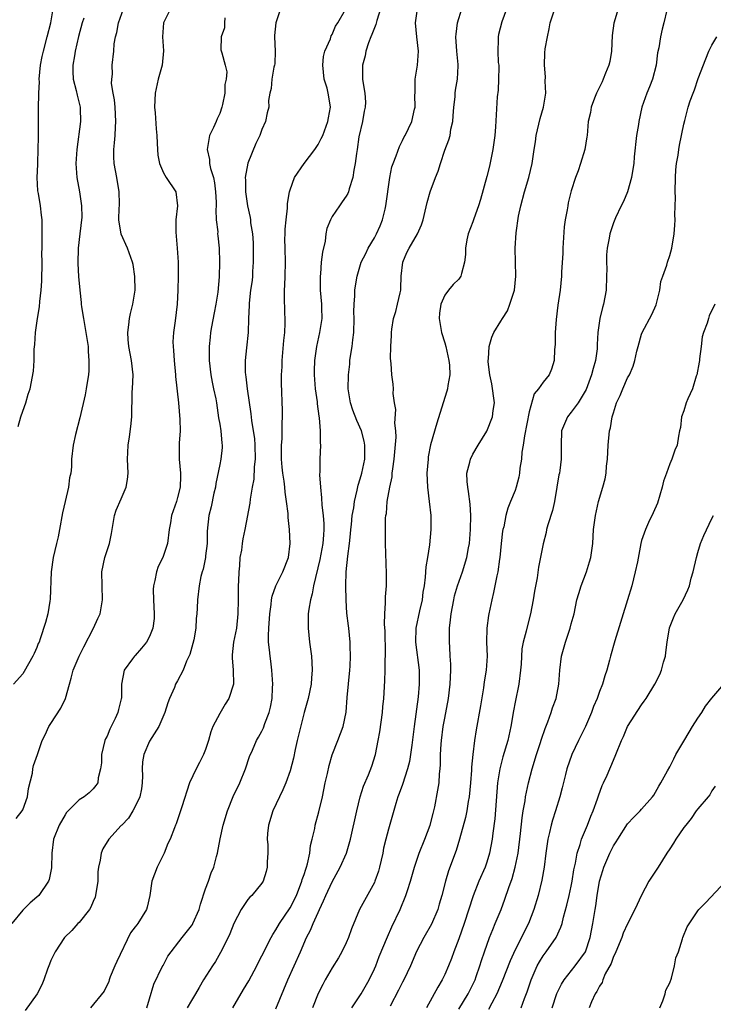
# Model space of a CAD drawing. Units: inches. Extents: x 2544000 to 2547000, y 1551000 to 1554000.
# Drawn here: x 2544183 to 2544281, y 1552208 to 1552347 of the extents above; entities that cross this region are included whole.
import ezdxf

# ---------------------------------------------------------------- set-up
doc = ezdxf.new("R2010")
doc.units = ezdxf.units.IN
doc.header["$MEASUREMENT"] = 0
doc.layers.add('LD25441551_2ft', color=253, linetype='Continuous')

msp = doc.modelspace()

# ---------------------------------------------------------------- linework, layer by layer
at = {"layer": 'LD25441551_2ft'}
for points, elevation in [([(2544275, 1552350.67), (2544274.15, 1552347), (2544273.91, 1552346.09), (2544273.69, 1552345), (2544273.44, 1552343.44), (2544273.28, 1552342.72), (2544273.06, 1552341), (2544272.56, 1552339), (2544272.11, 1552337.89), (2544271.77, 1552337), (2544271.05, 1552335), (2544270.6, 1552333), (2544270.54, 1552332.54), (2544270.3, 1552331), (2544269.94, 1552327.94), (2544269.88, 1552327), (2544269.64, 1552325.64), (2544269.58, 1552325), (2544269, 1552323), (2544268.41, 1552321.59), (2544268.09, 1552321), (2544267.29, 1552319.29), (2544267, 1552318.56), (2544266.47, 1552317), (2544266.4, 1552316.4), (2544266.11, 1552315), (2544265.99, 1552314.01), (2544266.01, 1552313), (2544266.05, 1552312.05), (2544266.03, 1552311), (2544265.96, 1552309), (2544265.58, 1552307), (2544265.43, 1552306.57), (2544265.06, 1552305), (2544264.8, 1552303), (2544264.7, 1552301.3), (2544264.7, 1552301), (2544264.67, 1552300.67), (2544264.43, 1552299), (2544264.1, 1552297.9), (2544263.89, 1552297), (2544263.1, 1552294.9), (2544261.96, 1552293), (2544261, 1552291.66), (2544260.44, 1552291), (2544259.62, 1552289), (2544259.56, 1552287), (2544259.57, 1552285), (2544259.38, 1552283.38), (2544259.31, 1552283), (2544259.25, 1552282.75), (2544258.97, 1552281), (2544258.6, 1552279), (2544258.32, 1552277.68), (2544257.67, 1552275.67), (2544257.5, 1552275), (2544257.43, 1552274.57), (2544257, 1552272.96), (2544256.34, 1552269.66), (2544256.13, 1552268.13), (2544255.76, 1552266.24), (2544255.58, 1552265), (2544255.2, 1552263), (2544254.66, 1552261), (2544254.57, 1552260.57), (2544254.16, 1552259), (2544253.98, 1552258.02), (2544253.88, 1552255.88), (2544253.8, 1552255), (2544253.52, 1552253), (2544253, 1552250.48), (2544252.77, 1552249.23), (2544252.41, 1552247), (2544251.97, 1552245), (2544251.29, 1552242.71), (2544250.83, 1552241), (2544250.53, 1552239), (2544250.11, 1552233.89), (2544249.84, 1552231.84), (2544249.74, 1552231), (2544249.39, 1552229), (2544249, 1552227.71), (2544248.76, 1552227), (2544247.87, 1552225), (2544247.05, 1552222.95), (2544245.78, 1552219), (2544245, 1552216.82), (2544244.29, 1552215), (2544243.95, 1552214.05), (2544243.53, 1552213), (2544243, 1552211.74), (2544242.65, 1552211), (2544242.03, 1552209.97), (2544240.41, 1552207)], 8302), ([(2544204.02, 1552349), (2544203.01, 1552346.99), (2544202.86, 1552345), (2544203.01, 1552343.01), (2544202.82, 1552341), (2544202.25, 1552339), (2544201.8, 1552337), (2544201.72, 1552335), (2544201.81, 1552334.19), (2544201.96, 1552331.96), (2544202.06, 1552331), (2544202.12, 1552329.88), (2544202.14, 1552329), (2544202.21, 1552328.21), (2544202.42, 1552327), (2544203, 1552325.67), (2544203.39, 1552325), (2544204.74, 1552323), (2544204.98, 1552320.98), (2544204.76, 1552319), (2544204.74, 1552317.26), (2544204.95, 1552315), (2544205.1, 1552313), (2544205.1, 1552311), (2544205.04, 1552309), (2544204.94, 1552307), (2544204.66, 1552304.66), (2544204.42, 1552303), (2544204.34, 1552301.66), (2544204.36, 1552301), (2544204.43, 1552300.43), (2544204.5, 1552299), (2544204.71, 1552297), (2544204.72, 1552296.72), (2544205.15, 1552293), (2544205.35, 1552290.64), (2544205.37, 1552289), (2544205.25, 1552287.25), (2544205.25, 1552285.25), (2544205.25, 1552285), (2544205.44, 1552283), (2544205.42, 1552282.58), (2544205.39, 1552281), (2544205, 1552279.54), (2544204.84, 1552279), (2544204.36, 1552277.64), (2544204.16, 1552277), (2544203.98, 1552275.97), (2544203.83, 1552275), (2544203.59, 1552273), (2544202.89, 1552271), (2544202.26, 1552269.74), (2544201.99, 1552269), (2544201.77, 1552267.77), (2544201.57, 1552267), (2544201.55, 1552266.45), (2544201.6, 1552265), (2544201.69, 1552263), (2544201.66, 1552262.34), (2544201.5, 1552261), (2544201, 1552259.81), (2544200.57, 1552259), (2544199.87, 1552258.13), (2544199, 1552257.11), (2544198.88, 1552257), (2544198.61, 1552256.61), (2544197.41, 1552255), (2544197.03, 1552253), (2544197.01, 1552251.01), (2544197, 1552250.95), (2544196.6, 1552249.4), (2544196.52, 1552249), (2544196.12, 1552248.12), (2544195.38, 1552246.62), (2544195, 1552245.64), (2544194.77, 1552245.23), (2544194.68, 1552245), (2544194.19, 1552243), (2544194.18, 1552241.82), (2544194.05, 1552241), (2544193.73, 1552239.73), (2544193.66, 1552239), (2544193.4, 1552238.6), (2544193, 1552238.13), (2544192.43, 1552237.57), (2544191.71, 1552237), (2544191, 1552236.57), (2544189.21, 1552234.79), (2544189, 1552234.46), (2544188.16, 1552233), (2544187.36, 1552231), (2544187.13, 1552229), (2544187.1, 1552226.9), (2544186.74, 1552225.26), (2544186.65, 1552225), (2544185.27, 1552223), (2544185, 1552222.73), (2544184.04, 1552221.96), (2544183, 1552220.89), (2544181.44, 1552219)], 8322), ([(2544182.07, 1552233.93), (2544182.92, 1552235), (2544183, 1552235.17), (2544183.68, 1552237), (2544183.8, 1552238.2), (2544184.36, 1552240.36), (2544184.43, 1552241), (2544184.53, 1552241.47), (2544185.07, 1552243), (2544185.74, 1552245), (2544186.17, 1552245.83), (2544186.68, 1552247), (2544187, 1552247.45), (2544188.39, 1552249.61), (2544189.06, 1552251), (2544189.66, 1552253), (2544189.87, 1552253.87), (2544190.18, 1552255), (2544190.99, 1552257), (2544191.66, 1552258.34), (2544193.04, 1552261), (2544193.67, 1552262.33), (2544194.01, 1552263), (2544194.35, 1552265), (2544194.26, 1552267), (2544194.24, 1552269), (2544194.65, 1552271), (2544195.31, 1552273), (2544195.59, 1552274.41), (2544195.69, 1552275), (2544195.86, 1552275.86), (2544196.03, 1552277), (2544196.27, 1552277.73), (2544197, 1552279.38), (2544197.68, 1552281), (2544197.88, 1552282.12), (2544197.96, 1552283), (2544197.89, 1552285), (2544197.94, 1552285.94), (2544197.96, 1552287), (2544198.18, 1552288.18), (2544198.37, 1552289.63), (2544198.52, 1552291), (2544198.49, 1552292.49), (2544198.54, 1552293), (2544198.56, 1552294.56), (2544198.61, 1552295), (2544198.68, 1552297), (2544198.46, 1552299), (2544198.07, 1552301), (2544198, 1552302), (2544197.91, 1552303), (2544198.08, 1552304.08), (2544198.15, 1552305), (2544198.29, 1552305.71), (2544198.64, 1552307), (2544198.96, 1552309), (2544198.94, 1552310.94), (2544198.68, 1552312.68), (2544198.6, 1552313), (2544198.34, 1552313.66), (2544197.88, 1552315), (2544196.97, 1552316.97), (2544196.66, 1552319), (2544196.69, 1552320.69), (2544196.74, 1552321), (2544196.74, 1552321.26), (2544196.72, 1552323), (2544196.38, 1552325), (2544195.99, 1552327), (2544195.95, 1552327.95), (2544195.94, 1552329), (2544196.06, 1552329.94), (2544196.12, 1552331), (2544196.17, 1552332.17), (2544196.24, 1552333), (2544196.14, 1552335), (2544196.06, 1552336.06), (2544195.87, 1552337), (2544195.63, 1552338.37), (2544195.64, 1552339), (2544195.73, 1552339.73), (2544195.72, 1552341), (2544195.94, 1552343), (2544196.01, 1552344.01), (2544196.16, 1552345), (2544196.36, 1552345.64), (2544196.61, 1552347), (2544197.34, 1552349)], 8324), ([(2544182.35, 1552289.65), (2544182.73, 1552291), (2544183, 1552291.8), (2544183.44, 1552293), (2544183.76, 1552294.24), (2544184.03, 1552295), (2544184.51, 1552297.49), (2544184.59, 1552299), (2544184.61, 1552300.61), (2544184.69, 1552301.31), (2544184.8, 1552303), (2544185.09, 1552305), (2544185.38, 1552306.62), (2544185.41, 1552307.41), (2544185.6, 1552309), (2544185.7, 1552310.3), (2544185.74, 1552313), (2544185.71, 1552314.29), (2544185.73, 1552315), (2544185.77, 1552315.77), (2544185.77, 1552319), (2544185.66, 1552319.66), (2544185.52, 1552321), (2544185.23, 1552322.77), (2544185.15, 1552323.15), (2544185.04, 1552325), (2544185.12, 1552326.88), (2544185.11, 1552327.11), (2544185.2, 1552329), (2544185.22, 1552330.78), (2544185.25, 1552331.25), (2544185.24, 1552334.76), (2544185.27, 1552337), (2544185.36, 1552338.64), (2544185.34, 1552339), (2544185.53, 1552341), (2544185.77, 1552342.23), (2544185.93, 1552343), (2544186.48, 1552345), (2544186.96, 1552347), (2544187.3, 1552349)], 8328), ([(2544219.65, 1552349), (2544219, 1552347), (2544218.79, 1552345.21), (2544218.78, 1552345), (2544218.89, 1552343), (2544218.82, 1552341.18), (2544218.79, 1552341), (2544218.71, 1552340.71), (2544218.42, 1552339), (2544218.34, 1552337.66), (2544218.11, 1552337), (2544217.95, 1552335.95), (2544217.97, 1552335), (2544217.77, 1552334.23), (2544217.53, 1552333), (2544217, 1552331.86), (2544216.72, 1552331), (2544216.15, 1552329.85), (2544215, 1552327.04), (2544214.64, 1552325), (2544214.66, 1552324.66), (2544214.65, 1552323), (2544214.95, 1552321), (2544215.35, 1552319.35), (2544215.39, 1552319), (2544215.4, 1552318.6), (2544215.65, 1552317), (2544215.75, 1552315.75), (2544215.77, 1552313), (2544215.68, 1552311.68), (2544215.65, 1552311), (2544215.6, 1552310.4), (2544215.39, 1552309), (2544215.17, 1552307.17), (2544215.17, 1552306.83), (2544215.08, 1552305), (2544215.04, 1552303), (2544214.83, 1552300.83), (2544214.62, 1552299), (2544214.62, 1552297.38), (2544214.65, 1552297), (2544214.71, 1552296.71), (2544214.9, 1552295), (2544215.43, 1552291.43), (2544215.53, 1552290.47), (2544215.78, 1552289), (2544215.94, 1552287.94), (2544216.01, 1552287), (2544216.04, 1552285), (2544215.9, 1552283.9), (2544215.84, 1552282.16), (2544215.61, 1552281), (2544215.33, 1552279.33), (2544215.27, 1552278.73), (2544214.58, 1552275), (2544214.31, 1552273.68), (2544214.2, 1552273), (2544214.08, 1552272.08), (2544213.88, 1552271), (2544213.82, 1552269.82), (2544213.71, 1552269), (2544213.69, 1552267.69), (2544213.64, 1552267), (2544213.63, 1552266.37), (2544213.62, 1552265), (2544213.58, 1552263), (2544213.37, 1552261), (2544212.98, 1552259), (2544212.79, 1552257.21), (2544212.75, 1552257), (2544212.75, 1552256.75), (2544212.9, 1552255), (2544212.96, 1552253), (2544212.31, 1552251), (2544211.8, 1552250.2), (2544211, 1552248.85), (2544210.02, 1552247), (2544209.75, 1552246.25), (2544209.39, 1552245), (2544209, 1552243.72), (2544208.71, 1552243), (2544208.13, 1552241.87), (2544207.64, 1552241), (2544206.7, 1552239), (2544205.61, 1552235.61), (2544205.42, 1552235), (2544204.81, 1552233.19), (2544204.73, 1552233), (2544204.59, 1552232.59), (2544203.97, 1552231), (2544203.64, 1552230.36), (2544203.1, 1552229), (2544202.09, 1552227), (2544201.36, 1552225), (2544201.06, 1552223), (2544200.67, 1552221.33), (2544200.57, 1552221), (2544199.34, 1552219), (2544199.19, 1552218.81), (2544199, 1552218.52), (2544198.31, 1552217.69), (2544196.38, 1552213.62), (2544196.09, 1552213), (2544195.43, 1552211.43), (2544195.27, 1552211), (2544195.22, 1552210.78), (2544194.59, 1552209.41), (2544192.62, 1552207)], 8318), ([(2544200.63, 1552207), (2544201, 1552208.29), (2544201.62, 1552210.38), (2544202.84, 1552212.84), (2544202.94, 1552213.06), (2544203.64, 1552214.36), (2544205.66, 1552217), (2544207, 1552218.68), (2544207.12, 1552218.88), (2544207.2, 1552219), (2544208.07, 1552221), (2544208.25, 1552221.75), (2544209, 1552223.94), (2544209.39, 1552225), (2544209.77, 1552226.23), (2544210.16, 1552227), (2544210.55, 1552228.55), (2544210.68, 1552229), (2544211.05, 1552231.05), (2544211.51, 1552233), (2544212.11, 1552235), (2544212.93, 1552237.07), (2544213.84, 1552239), (2544214.69, 1552241), (2544215.24, 1552242.76), (2544215.66, 1552243.66), (2544216.22, 1552245), (2544216.51, 1552245.49), (2544217, 1552246.34), (2544217.21, 1552246.79), (2544217.44, 1552247.44), (2544218.04, 1552249), (2544218.24, 1552249.76), (2544218.45, 1552251), (2544218.51, 1552252.51), (2544218.56, 1552253), (2544218.43, 1552255), (2544218.28, 1552256.28), (2544218.16, 1552257), (2544218.08, 1552257.92), (2544217.96, 1552259), (2544217.94, 1552259.94), (2544217.97, 1552261), (2544218.11, 1552263), (2544218.33, 1552264.33), (2544218.38, 1552265), (2544218.47, 1552265.54), (2544219, 1552267), (2544219.99, 1552269), (2544220.78, 1552271), (2544221.03, 1552273), (2544220.91, 1552275), (2544220.72, 1552276.72), (2544220.72, 1552277.28), (2544220.52, 1552279), (2544220.29, 1552280.29), (2544220.25, 1552281), (2544220.15, 1552281.85), (2544219.96, 1552283), (2544219.87, 1552283.87), (2544219.8, 1552285), (2544219.81, 1552287), (2544219.87, 1552287.87), (2544219.89, 1552289), (2544219.88, 1552290.12), (2544219.93, 1552291), (2544219.93, 1552291.93), (2544219.79, 1552295.79), (2544219.8, 1552297), (2544219.86, 1552298.14), (2544219.87, 1552299), (2544220.13, 1552301.87), (2544220.26, 1552303), (2544220.33, 1552304.33), (2544220.32, 1552305), (2544220.28, 1552305.72), (2544220.21, 1552308.21), (2544220.21, 1552309), (2544220.26, 1552309.74), (2544220.3, 1552311), (2544220.34, 1552313), (2544220.29, 1552315), (2544220.28, 1552316.28), (2544220.29, 1552317), (2544220.33, 1552317.67), (2544220.44, 1552319), (2544220.65, 1552320.65), (2544220.65, 1552321.35), (2544220.93, 1552323), (2544221, 1552323.26), (2544221.62, 1552325), (2544222.99, 1552327), (2544224.52, 1552329), (2544225, 1552329.73), (2544225.45, 1552330.55), (2544225.65, 1552331), (2544226.4, 1552333), (2544226.48, 1552333.52), (2544226.77, 1552335), (2544226.5, 1552336.5), (2544226.44, 1552337), (2544226.26, 1552337.74), (2544225.86, 1552339), (2544225.65, 1552341), (2544225.76, 1552342.24), (2544225.96, 1552343), (2544226.75, 1552344.75), (2544226.86, 1552345.14), (2544227, 1552345.34), (2544227.47, 1552346.53), (2544227.78, 1552347), (2544228.9, 1552348.9)], 8316), ([(2544233.86, 1552349), (2544233.33, 1552347.33), (2544233.22, 1552346.78), (2544233, 1552346.3), (2544232.65, 1552345.35), (2544232.48, 1552345), (2544232.15, 1552344.15), (2544231.79, 1552343), (2544231.68, 1552342.32), (2544231.3, 1552341), (2544231.32, 1552339), (2544231.34, 1552338.66), (2544231.66, 1552337), (2544231.72, 1552335.72), (2544231.68, 1552335), (2544231.56, 1552334.44), (2544231.31, 1552333), (2544230.81, 1552330.81), (2544230.54, 1552329), (2544230.44, 1552328.44), (2544230.27, 1552327), (2544230.07, 1552326.07), (2544229.91, 1552325), (2544229.4, 1552323.4), (2544229.31, 1552323), (2544229.24, 1552322.76), (2544229, 1552322.36), (2544228.44, 1552321.56), (2544228.02, 1552321), (2544227, 1552319.46), (2544226.76, 1552319), (2544226.24, 1552317.76), (2544226.11, 1552317), (2544225.98, 1552315.98), (2544225.6, 1552314.4), (2544225.45, 1552313), (2544225.32, 1552311.32), (2544225.28, 1552311), (2544225.31, 1552309), (2544225.49, 1552307), (2544225.5, 1552306.5), (2544225.51, 1552305), (2544225.21, 1552303), (2544224.77, 1552301), (2544224.49, 1552299), (2544224.43, 1552297.57), (2544224.43, 1552297), (2544224.58, 1552295), (2544224.84, 1552293.16), (2544224.86, 1552292.86), (2544225.09, 1552291.09), (2544225.14, 1552290.86), (2544225.28, 1552289), (2544225.3, 1552287.3), (2544225.34, 1552287), (2544225.26, 1552285), (2544225.25, 1552283.25), (2544225.2, 1552282.79), (2544225.32, 1552281), (2544225.5, 1552279.5), (2544225.52, 1552278.48), (2544225.7, 1552277), (2544225.79, 1552275.79), (2544225.8, 1552275), (2544225.74, 1552274.26), (2544225.67, 1552273), (2544225.26, 1552270.74), (2544224.35, 1552267), (2544224.16, 1552265.84), (2544223.9, 1552265), (2544223.67, 1552263.67), (2544223.6, 1552263), (2544223.6, 1552262.4), (2544223.56, 1552261), (2544223.76, 1552259), (2544224.04, 1552257), (2544224.1, 1552256.1), (2544224.17, 1552255), (2544224.06, 1552253.94), (2544224, 1552253), (2544223.56, 1552251), (2544222.99, 1552249.01), (2544222.33, 1552246.33), (2544222.04, 1552245), (2544221.74, 1552243.74), (2544221.5, 1552242.5), (2544221, 1552240.69), (2544220.41, 1552239), (2544220, 1552238), (2544219.5, 1552237), (2544218.57, 1552235), (2544217.95, 1552233), (2544217.82, 1552231.82), (2544217.76, 1552231), (2544217.83, 1552230.17), (2544217.83, 1552229), (2544217.76, 1552227.76), (2544217.77, 1552227), (2544217.61, 1552226.39), (2544217.16, 1552225), (2544217, 1552224.75), (2544215.57, 1552223), (2544215.27, 1552222.73), (2544215, 1552222.42), (2544214.04, 1552221), (2544213, 1552219), (2544212.44, 1552217.56), (2544212.18, 1552217), (2544211.11, 1552214.89), (2544210.39, 1552213.61), (2544209.98, 1552213), (2544208.71, 1552211), (2544208.1, 1552209.9), (2544207.54, 1552209), (2544207, 1552208.05), (2544206.38, 1552207)], 8314), ([(2544212.86, 1552207), (2544214.37, 1552209.63), (2544215.13, 1552210.87), (2544216.29, 1552213), (2544216.51, 1552213.49), (2544217, 1552214.39), (2544218.3, 1552217), (2544218.55, 1552217.45), (2544219, 1552218.09), (2544219.52, 1552219), (2544221, 1552221.21), (2544221.91, 1552223), (2544222.69, 1552225), (2544222.74, 1552225.26), (2544223, 1552225.98), (2544223.25, 1552226.75), (2544223.34, 1552227), (2544223.49, 1552227.49), (2544223.81, 1552229), (2544223.91, 1552230.09), (2544224.16, 1552231), (2544224.53, 1552232.53), (2544224.6, 1552233), (2544225.11, 1552234.89), (2544225.6, 1552237), (2544226.02, 1552239), (2544226.31, 1552240.31), (2544226.55, 1552241.45), (2544227.01, 1552242.99), (2544227.81, 1552245), (2544228.55, 1552247), (2544228.97, 1552249.03), (2544229.13, 1552251.13), (2544229.51, 1552255), (2544229.56, 1552255.56), (2544229.62, 1552257), (2544229.56, 1552258.44), (2544229.56, 1552259), (2544229.35, 1552261), (2544229.3, 1552261.3), (2544229.1, 1552263.1), (2544228.97, 1552264.97), (2544228.92, 1552267), (2544228.98, 1552268.98), (2544229.2, 1552271.2), (2544229.44, 1552273), (2544229.6, 1552274.4), (2544229.64, 1552275), (2544229.73, 1552275.73), (2544229.85, 1552277), (2544230.06, 1552278.06), (2544230.16, 1552279), (2544230.57, 1552280.57), (2544230.69, 1552281.31), (2544231, 1552282.19), (2544231.23, 1552283), (2544231.63, 1552285), (2544231.63, 1552286.37), (2544231.65, 1552287), (2544231.54, 1552287.54), (2544231.15, 1552289), (2544230.49, 1552290.49), (2544229.95, 1552291.95), (2544229.6, 1552293), (2544229.28, 1552295), (2544229.3, 1552297), (2544229.49, 1552298.51), (2544229.53, 1552299), (2544229.62, 1552299.62), (2544229.85, 1552301), (2544229.93, 1552301.93), (2544230.07, 1552303), (2544230.13, 1552305), (2544230.08, 1552305.92), (2544230.1, 1552307), (2544230.22, 1552308.22), (2544230.2, 1552309), (2544230.47, 1552310.47), (2544230.53, 1552311), (2544231.14, 1552313), (2544231.76, 1552314.24), (2544232.1, 1552315), (2544233, 1552316.44), (2544233.3, 1552317), (2544233.83, 1552318.17), (2544234.16, 1552319), (2544234.51, 1552320.51), (2544234.64, 1552321), (2544235.18, 1552325), (2544235.48, 1552326.52), (2544235.65, 1552327), (2544236.1, 1552328.1), (2544236.55, 1552329.45), (2544237, 1552330.28), (2544237.22, 1552330.78), (2544237.36, 1552331), (2544238.31, 1552333), (2544238.72, 1552334.72), (2544238.81, 1552335), (2544238.76, 1552336.76), (2544238.78, 1552337), (2544238.81, 1552339), (2544239.15, 1552341), (2544239.28, 1552343), (2544239.04, 1552345), (2544238.85, 1552347), (2544239.12, 1552349)], 8312), ([(2544219, 1552206.9), (2544220.67, 1552211), (2544222.48, 1552215), (2544223.36, 1552217), (2544223.93, 1552218.07), (2544224.29, 1552219), (2544225, 1552220.59), (2544225.18, 1552221), (2544225.78, 1552222.22), (2544226.09, 1552223), (2544227, 1552224.95), (2544228.14, 1552227), (2544229.03, 1552229), (2544229.61, 1552231), (2544230.48, 1552235), (2544230.98, 1552237), (2544231.47, 1552238.53), (2544232.14, 1552240.14), (2544232.62, 1552241.38), (2544233.15, 1552243), (2544233.55, 1552245), (2544233.77, 1552246.23), (2544234.13, 1552249), (2544234.19, 1552249.81), (2544234.33, 1552251), (2544234.5, 1552253.5), (2544234.54, 1552255), (2544234.55, 1552256.55), (2544234.58, 1552257), (2544234.59, 1552257.41), (2544234.54, 1552260.54), (2544234.45, 1552261.55), (2544234.48, 1552263), (2544234.59, 1552264.59), (2544234.56, 1552265), (2544234.56, 1552265.44), (2544234.7, 1552267), (2544234.74, 1552268.74), (2544234.58, 1552273), (2544234.56, 1552275), (2544234.6, 1552276.6), (2544234.64, 1552277), (2544234.7, 1552277.29), (2544234.84, 1552279), (2544235.18, 1552281), (2544235.53, 1552282.47), (2544235.55, 1552283), (2544235.6, 1552283.6), (2544235.83, 1552285), (2544236.1, 1552288.1), (2544236.06, 1552289), (2544235.91, 1552290.09), (2544236.05, 1552292.05), (2544235.85, 1552293), (2544235.69, 1552294.31), (2544235.73, 1552295), (2544235.67, 1552295.67), (2544235.5, 1552297), (2544235.39, 1552298.61), (2544235.29, 1552299.29), (2544235.32, 1552301), (2544235.42, 1552302.58), (2544235.41, 1552303), (2544235.46, 1552303.46), (2544235.7, 1552305), (2544236.03, 1552305.97), (2544236.3, 1552307), (2544236.65, 1552308.65), (2544236.75, 1552309), (2544236.77, 1552309.23), (2544236.83, 1552311), (2544237.03, 1552313), (2544237.62, 1552314.38), (2544237.94, 1552315), (2544239.13, 1552317), (2544239.68, 1552318.32), (2544239.92, 1552319), (2544240.51, 1552321.49), (2544240.93, 1552323), (2544241.68, 1552325), (2544242.07, 1552325.93), (2544242.38, 1552327), (2544243, 1552328.91), (2544243.61, 1552330.39), (2544243.76, 1552331), (2544243.88, 1552331.88), (2544244.15, 1552333), (2544244.22, 1552333.78), (2544244.3, 1552335), (2544244.48, 1552336.48), (2544244.49, 1552337), (2544244.55, 1552337.45), (2544244.83, 1552339), (2544244.9, 1552340.9), (2544244.92, 1552341.08), (2544244.73, 1552343), (2544244.6, 1552345), (2544244.62, 1552345.38), (2544244.81, 1552347), (2544245.43, 1552349)], 8310), ([(2544252.14, 1552349.86), (2544251.14, 1552347.14), (2544250.64, 1552345.36), (2544250.58, 1552345), (2544250.61, 1552344.61), (2544250.54, 1552343), (2544250.61, 1552341.39), (2544250.68, 1552341), (2544250.69, 1552340.69), (2544250.66, 1552339), (2544250.58, 1552337.42), (2544250.48, 1552336.48), (2544250.24, 1552332.24), (2544250.11, 1552331), (2544249.83, 1552329), (2544249.37, 1552326.63), (2544249, 1552325.16), (2544248.1, 1552321.9), (2544247.8, 1552321), (2544247.13, 1552319.13), (2544247, 1552318.73), (2544246.35, 1552317), (2544246.16, 1552316.16), (2544245.96, 1552315), (2544245.94, 1552314.06), (2544245.83, 1552313), (2544245.38, 1552311.38), (2544245.31, 1552311), (2544245, 1552310.59), (2544244.2, 1552309.8), (2544243.52, 1552309), (2544243, 1552308.29), (2544242.44, 1552307), (2544242.25, 1552305.75), (2544242.23, 1552305), (2544242.54, 1552303), (2544243, 1552301.55), (2544243.15, 1552301), (2544243.6, 1552299), (2544243.66, 1552298.34), (2544243.71, 1552297), (2544243.44, 1552295.44), (2544243.4, 1552295), (2544243.32, 1552294.68), (2544243, 1552293.78), (2544241.87, 1552290.13), (2544241, 1552287.01), (2544240.67, 1552285.33), (2544240.63, 1552285), (2544240.48, 1552283), (2544240.57, 1552281), (2544240.8, 1552279), (2544241.01, 1552277), (2544241.03, 1552275), (2544240.82, 1552272.82), (2544240.55, 1552271), (2544240.32, 1552269.68), (2544240.24, 1552268.24), (2544240.06, 1552267), (2544239.91, 1552266.09), (2544239.78, 1552265), (2544239.42, 1552263.42), (2544238.91, 1552261), (2544238.85, 1552259), (2544239.35, 1552255), (2544239.38, 1552253), (2544239.21, 1552251.21), (2544238.66, 1552247), (2544238.33, 1552244.33), (2544238.14, 1552243), (2544237.97, 1552242.03), (2544237.73, 1552241), (2544237, 1552238.78), (2544236.54, 1552237.46), (2544236.35, 1552237), (2544236.04, 1552236.04), (2544235.59, 1552234.41), (2544235, 1552232.43), (2544234.63, 1552231), (2544234.31, 1552229.69), (2544234.19, 1552229), (2544233.74, 1552227), (2544233.58, 1552226.42), (2544233.08, 1552225), (2544233, 1552224.81), (2544230.9, 1552221), (2544229.76, 1552218.24), (2544229.34, 1552217), (2544229, 1552216.25), (2544228.39, 1552215), (2544227.89, 1552214.11), (2544227, 1552212.72), (2544226.01, 1552211), (2544225.65, 1552210.35), (2544225, 1552209.07), (2544224.19, 1552207)], 8308), ([(2544229.79, 1552207), (2544231.12, 1552209), (2544232.24, 1552211), (2544233, 1552212.57), (2544233.19, 1552213), (2544233.69, 1552214.31), (2544234.87, 1552217.13), (2544235.49, 1552218.51), (2544236.65, 1552221), (2544237.49, 1552223), (2544237.7, 1552223.7), (2544238.13, 1552225), (2544238.7, 1552227), (2544239.37, 1552229), (2544240.18, 1552231), (2544240.93, 1552233), (2544241.35, 1552234.65), (2544241.45, 1552235), (2544241.58, 1552235.58), (2544242.04, 1552237.96), (2544242.2, 1552239), (2544242.26, 1552240.26), (2544242.36, 1552241), (2544242.41, 1552241.59), (2544242.41, 1552243), (2544242.49, 1552244.49), (2544242.55, 1552245), (2544242.8, 1552247), (2544243, 1552248.17), (2544243.53, 1552251), (2544243.79, 1552253), (2544243.86, 1552255), (2544243.85, 1552255.85), (2544243.8, 1552257), (2544243.72, 1552258.28), (2544243.7, 1552259), (2544243.7, 1552261), (2544243.83, 1552262.17), (2544243.91, 1552263), (2544244.28, 1552265), (2544244.41, 1552265.59), (2544244.81, 1552267), (2544245.53, 1552269), (2544246.16, 1552271), (2544246.4, 1552272.4), (2544246.52, 1552273), (2544246.68, 1552275), (2544246.71, 1552277), (2544246.61, 1552278.61), (2544246.4, 1552280.4), (2544246.27, 1552281), (2544246.19, 1552281.81), (2544246.17, 1552283), (2544246.58, 1552284.58), (2544246.65, 1552285), (2544247, 1552285.7), (2544247.78, 1552287), (2544249, 1552288.96), (2544249.81, 1552291), (2544249.89, 1552291.89), (2544250.06, 1552293), (2544249.72, 1552295.72), (2544249.41, 1552297), (2544249.18, 1552298.82), (2544249.19, 1552299), (2544249.25, 1552299.25), (2544249.32, 1552301), (2544249.69, 1552302.31), (2544250.01, 1552303), (2544251, 1552304.6), (2544251.22, 1552305), (2544251.91, 1552306.09), (2544252.28, 1552307), (2544252.94, 1552309), (2544253.12, 1552311), (2544253, 1552315), (2544253.15, 1552317.15), (2544253.51, 1552319.51), (2544253.81, 1552321), (2544254.35, 1552323), (2544254.96, 1552325), (2544255.44, 1552327), (2544255.72, 1552329), (2544255.91, 1552330.09), (2544256.01, 1552331), (2544256.57, 1552333.43), (2544257.04, 1552335.04), (2544257.36, 1552337), (2544257.3, 1552338.7), (2544257.35, 1552339.35), (2544257.17, 1552341), (2544257.24, 1552342.76), (2544257.3, 1552343.3), (2544257.6, 1552345), (2544257.87, 1552346.13), (2544258.02, 1552347), (2544258.67, 1552349)], 8306), ([(2544267.66, 1552349), (2544267.05, 1552346.95), (2544266.81, 1552345.19), (2544266.71, 1552343), (2544266.47, 1552341.53), (2544266.35, 1552341), (2544265.87, 1552339.87), (2544265.54, 1552339), (2544265.38, 1552338.62), (2544265, 1552337.85), (2544264.57, 1552337), (2544264.29, 1552336.29), (2544263.82, 1552335), (2544263.72, 1552334.28), (2544263.42, 1552333), (2544263.26, 1552331), (2544263.21, 1552330.79), (2544262.94, 1552329), (2544262.33, 1552327), (2544261.97, 1552325.97), (2544261.6, 1552325), (2544261, 1552323.11), (2544260.57, 1552321.43), (2544260.49, 1552321), (2544260.42, 1552320.42), (2544260.14, 1552319), (2544259.99, 1552318.01), (2544259.79, 1552315), (2544259.8, 1552314.2), (2544259.61, 1552311.61), (2544259.62, 1552311), (2544259.42, 1552309), (2544259.11, 1552306.89), (2544258.83, 1552304.83), (2544258.69, 1552303), (2544258.71, 1552301.29), (2544258.6, 1552300.6), (2544258.56, 1552299), (2544258.2, 1552297.8), (2544257.84, 1552297), (2544257, 1552295.93), (2544256.35, 1552295), (2544255.7, 1552294.3), (2544255, 1552291.74), (2544254.33, 1552288.33), (2544254.14, 1552287), (2544253.97, 1552285.97), (2544253.9, 1552285), (2544253.7, 1552283.7), (2544253.65, 1552283), (2544253.56, 1552282.44), (2544253.18, 1552281), (2544253, 1552280.52), (2544252.37, 1552279), (2544251.96, 1552278.04), (2544251.71, 1552277), (2544251.4, 1552275.4), (2544251.29, 1552275), (2544251.24, 1552274.76), (2544251.01, 1552273), (2544250.83, 1552271), (2544250.79, 1552270.79), (2544250.57, 1552269), (2544250.42, 1552268.42), (2544249.95, 1552266.05), (2544249.69, 1552265), (2544249.28, 1552263), (2544249.24, 1552262.76), (2544249, 1552261), (2544248.96, 1552259), (2544249.04, 1552257), (2544248.91, 1552255), (2544248.63, 1552253.37), (2544248.52, 1552252.52), (2544248.08, 1552249.92), (2544247.46, 1552246.54), (2544247.24, 1552245), (2544247, 1552243.01), (2544246.8, 1552241.2), (2544246.79, 1552240.79), (2544246.65, 1552239), (2544246.47, 1552237), (2544246.34, 1552236.34), (2544246.13, 1552235), (2544245.94, 1552234.06), (2544245.12, 1552231), (2544244.61, 1552229.39), (2544243.53, 1552226.47), (2544243.09, 1552225), (2544242.57, 1552223), (2544242.23, 1552221.77), (2544242, 1552221), (2544241.12, 1552218.89), (2544240.03, 1552217), (2544239, 1552215.02), (2544238.13, 1552213), (2544237.17, 1552211), (2544237, 1552210.68), (2544236.45, 1552209.55), (2544235.25, 1552207.25)], 8304), ([(2544191.68, 1552347.68), (2544191.45, 1552347), (2544190.94, 1552345.06), (2544190.46, 1552343), (2544190.33, 1552342.33), (2544190.11, 1552341), (2544190.1, 1552340.1), (2544190.16, 1552339), (2544190.59, 1552337.41), (2544190.71, 1552336.71), (2544191.16, 1552335), (2544191.17, 1552334.83), (2544191.19, 1552333), (2544190.66, 1552329), (2544190.55, 1552327), (2544190.69, 1552325), (2544191.05, 1552323), (2544191.36, 1552321), (2544191.38, 1552319.38), (2544191.12, 1552317), (2544190.88, 1552315), (2544190.83, 1552312.83), (2544190.93, 1552310.93), (2544191, 1552309.99), (2544191.09, 1552309), (2544191.28, 1552307.28), (2544191.3, 1552307), (2544191.34, 1552306.66), (2544191.61, 1552305), (2544191.84, 1552303.84), (2544191.98, 1552303), (2544192.27, 1552301), (2544192.29, 1552300.29), (2544192.4, 1552299), (2544192.39, 1552297.61), (2544192.34, 1552297), (2544192.19, 1552296.19), (2544192.03, 1552295), (2544191.85, 1552294.15), (2544191.11, 1552290.89), (2544190.51, 1552288.51), (2544190.18, 1552287), (2544189.94, 1552285), (2544189.91, 1552283.91), (2544189.81, 1552283), (2544189.66, 1552282.34), (2544189.49, 1552281), (2544189.01, 1552279), (2544188.64, 1552277.36), (2544188.23, 1552275), (2544188.02, 1552273.98), (2544187.79, 1552273), (2544187.3, 1552271), (2544187.01, 1552269), (2544186.88, 1552265.12), (2544186.82, 1552264.82), (2544186.54, 1552263), (2544186.21, 1552261.79), (2544185.47, 1552259.47), (2544185.3, 1552259), (2544185.2, 1552258.8), (2544185, 1552258.23), (2544184.6, 1552257.4), (2544184.44, 1552257), (2544183.2, 1552254.8), (2544183, 1552254.51), (2544181.68, 1552253)], 8326), ([(2544211.73, 1552347.73), (2544211.68, 1552347), (2544211.7, 1552346.3), (2544211.23, 1552345), (2544211.17, 1552343.17), (2544211.28, 1552342.72), (2544211.8, 1552341), (2544212.02, 1552340.02), (2544211.94, 1552339), (2544211.75, 1552338.25), (2544211.71, 1552337), (2544211.4, 1552335.4), (2544211.3, 1552335), (2544211, 1552334.11), (2544210.63, 1552333.37), (2544210.5, 1552333), (2544210.11, 1552332.11), (2544209.55, 1552331), (2544209.27, 1552329.28), (2544209.2, 1552329), (2544209.56, 1552327.56), (2544209.57, 1552327), (2544209.71, 1552326.29), (2544210.11, 1552325), (2544210.26, 1552324.26), (2544210.42, 1552323), (2544210.5, 1552321.5), (2544210.49, 1552321), (2544210.44, 1552320.44), (2544210.52, 1552319), (2544210.71, 1552317.29), (2544210.7, 1552317), (2544210.71, 1552316.71), (2544210.9, 1552315), (2544210.98, 1552312.98), (2544210.92, 1552310.92), (2544210.71, 1552308.71), (2544210.43, 1552307), (2544210.19, 1552305.81), (2544209.82, 1552303.82), (2544209.69, 1552303), (2544209.65, 1552302.35), (2544209.51, 1552301), (2544209.5, 1552299), (2544209.72, 1552297), (2544209.92, 1552295.92), (2544210.14, 1552295), (2544210.44, 1552293.56), (2544210.54, 1552293), (2544210.85, 1552290.85), (2544211, 1552289.95), (2544211.14, 1552289), (2544211.29, 1552287.29), (2544211.35, 1552287), (2544211.33, 1552286.67), (2544211.18, 1552285), (2544211, 1552284.24), (2544210.44, 1552281.56), (2544210.38, 1552281), (2544210.18, 1552280.18), (2544209.77, 1552278.23), (2544209.45, 1552277), (2544209.24, 1552274.76), (2544209.2, 1552273), (2544209, 1552271.27), (2544208.96, 1552271), (2544208.65, 1552269.35), (2544208.5, 1552269), (2544208.33, 1552268.33), (2544208.09, 1552267), (2544207.85, 1552265), (2544207.81, 1552263.81), (2544207.74, 1552263), (2544207.65, 1552262.35), (2544207.6, 1552261), (2544207.3, 1552259.3), (2544207.2, 1552258.8), (2544206.75, 1552257.25), (2544206.28, 1552256.28), (2544205.78, 1552255), (2544205, 1552253.48), (2544204.73, 1552253), (2544204.56, 1552252.56), (2544203.84, 1552251), (2544203.62, 1552250.38), (2544203.18, 1552249), (2544202.33, 1552247), (2544201, 1552244.92), (2544200.22, 1552243), (2544200, 1552242), (2544199.96, 1552241), (2544200, 1552240), (2544199.97, 1552239), (2544199.86, 1552238.14), (2544199.66, 1552237), (2544199, 1552235.62), (2544198.65, 1552235), (2544198.01, 1552233.99), (2544197.06, 1552233), (2544197, 1552232.91), (2544195.21, 1552231), (2544194.38, 1552229.62), (2544194.12, 1552229), (2544194, 1552228), (2544193.75, 1552227), (2544193.66, 1552226.34), (2544193.65, 1552225), (2544193.35, 1552223), (2544193.27, 1552222.73), (2544193, 1552222.15), (2544192.66, 1552221.34), (2544192.46, 1552221), (2544191, 1552219.17), (2544190.82, 1552219), (2544189.98, 1552218.02), (2544188.91, 1552217), (2544187.6, 1552215), (2544187, 1552213.75), (2544186.78, 1552213.22), (2544186.52, 1552212.52), (2544186, 1552211), (2544185.72, 1552210.28), (2544185.06, 1552209), (2544183.35, 1552206.65)], 8320), ([(2544245, 1552206.82), (2544246.34, 1552209), (2544247, 1552210.32), (2544247.31, 1552211), (2544247.48, 1552211.48), (2544248.01, 1552213), (2544248.24, 1552213.76), (2544248.66, 1552215), (2544249.39, 1552217), (2544249.84, 1552218.16), (2544250.2, 1552219), (2544251.01, 1552221), (2544251.55, 1552222.45), (2544252.1, 1552224.1), (2544252.58, 1552225.42), (2544253.01, 1552226.99), (2544253.43, 1552229), (2544253.79, 1552231.79), (2544254, 1552234), (2544254.16, 1552235), (2544254.42, 1552236.42), (2544254.5, 1552237), (2544254.92, 1552239), (2544255.46, 1552241), (2544256.07, 1552243), (2544256.59, 1552244.59), (2544256.78, 1552245.22), (2544257.27, 1552246.73), (2544257.67, 1552247.67), (2544258.14, 1552249), (2544258.34, 1552249.66), (2544258.85, 1552251), (2544259.25, 1552253), (2544259.39, 1552255), (2544259.63, 1552257), (2544260.18, 1552259), (2544260.85, 1552261), (2544261, 1552261.6), (2544261.39, 1552263), (2544261.81, 1552265), (2544262.09, 1552265.91), (2544262.39, 1552267), (2544263.16, 1552269), (2544263.61, 1552270.39), (2544263.78, 1552271), (2544264.06, 1552273), (2544264.18, 1552275), (2544264.43, 1552277), (2544264.89, 1552279), (2544265.49, 1552281), (2544265.8, 1552282.2), (2544265.94, 1552283), (2544266.02, 1552284.02), (2544266.16, 1552285), (2544266.27, 1552287), (2544266.46, 1552289), (2544266.56, 1552289.44), (2544266.83, 1552291), (2544267, 1552291.57), (2544267.45, 1552293), (2544267.94, 1552294.06), (2544268.31, 1552295), (2544269, 1552296.55), (2544269.26, 1552297), (2544269.8, 1552298.2), (2544270.06, 1552299), (2544270.34, 1552300.34), (2544270.5, 1552301), (2544271, 1552302.76), (2544271.09, 1552303), (2544272.45, 1552305.55), (2544273.07, 1552306.93), (2544273.58, 1552309), (2544273.76, 1552310.24), (2544274.01, 1552311), (2544274.58, 1552312.58), (2544274.69, 1552313), (2544275, 1552313.92), (2544275.31, 1552315), (2544275.64, 1552317), (2544275.74, 1552318.26), (2544275.76, 1552319), (2544275.74, 1552319.74), (2544275.8, 1552322.2), (2544275.79, 1552323), (2544275.83, 1552325), (2544275.89, 1552326.11), (2544275.98, 1552327), (2544276.18, 1552328.18), (2544276.28, 1552329), (2544276.39, 1552329.61), (2544277, 1552332.6), (2544277.13, 1552333.13), (2544277.64, 1552335), (2544277.93, 1552335.93), (2544278.32, 1552337), (2544278.53, 1552337.47), (2544279.07, 1552339.07), (2544280.13, 1552341.87), (2544280.57, 1552343), (2544281, 1552343.85), (2544281.69, 1552345)], 8300), ([(2544281.44, 1552307), (2544280.63, 1552305.37), (2544280.5, 1552305), (2544280.34, 1552304.34), (2544279.81, 1552303), (2544279.62, 1552302.38), (2544279.48, 1552301), (2544279.26, 1552299.26), (2544279.22, 1552299), (2544279.2, 1552298.8), (2544278.87, 1552297), (2544278.78, 1552296.78), (2544278.26, 1552295), (2544277.59, 1552293.59), (2544277.36, 1552293), (2544277, 1552291.86), (2544276.68, 1552291), (2544276.52, 1552289.48), (2544276.39, 1552289), (2544276.26, 1552288.26), (2544276.07, 1552287), (2544275.71, 1552286.29), (2544275.32, 1552285), (2544275, 1552284.33), (2544274.53, 1552283), (2544274.11, 1552281.89), (2544273.95, 1552281), (2544273.24, 1552278.76), (2544272.65, 1552277.35), (2544271.99, 1552275.99), (2544271.55, 1552275), (2544271, 1552273.44), (2544270.88, 1552273), (2544270.41, 1552270.41), (2544270.11, 1552269), (2544269.6, 1552267), (2544269.01, 1552265), (2544267.2, 1552259.2), (2544266.57, 1552257), (2544266.43, 1552256.43), (2544266.04, 1552255), (2544265.78, 1552254.22), (2544265.42, 1552253), (2544265, 1552251.99), (2544264.66, 1552251), (2544264.14, 1552249.86), (2544263.86, 1552249), (2544263, 1552247), (2544262.02, 1552245), (2544261.07, 1552243), (2544260.38, 1552241), (2544260.17, 1552240.17), (2544259.72, 1552238.28), (2544259.38, 1552237), (2544258.75, 1552235), (2544258.32, 1552233.68), (2544258.14, 1552233), (2544257.92, 1552231.92), (2544257.69, 1552231), (2544257.39, 1552229), (2544257.13, 1552227), (2544256.82, 1552225.18), (2544256.27, 1552223), (2544255.67, 1552221), (2544254.9, 1552219), (2544254.25, 1552217.75), (2544253.9, 1552217), (2544253, 1552215.28), (2544252.29, 1552213.71), (2544251.19, 1552210.81), (2544250.43, 1552209), (2544249.69, 1552207.69), (2544249.21, 1552206.79)], 8298), ([(2544253.86, 1552207), (2544254.34, 1552208.34), (2544254.72, 1552209.28), (2544255.28, 1552211), (2544256.17, 1552213), (2544256.46, 1552213.54), (2544257, 1552214.39), (2544257.45, 1552215), (2544258.86, 1552217), (2544259.53, 1552218.47), (2544259.69, 1552219), (2544259.9, 1552219.9), (2544260.38, 1552221.62), (2544260.71, 1552223), (2544261, 1552224.31), (2544261.14, 1552225), (2544261.38, 1552226.62), (2544261.46, 1552227), (2544261.6, 1552227.6), (2544261.83, 1552229), (2544262.25, 1552230.25), (2544262.44, 1552231), (2544263.29, 1552233), (2544263.76, 1552234.24), (2544264.11, 1552235), (2544264.73, 1552236.73), (2544264.85, 1552237.14), (2544265.38, 1552238.62), (2544265.59, 1552239), (2544266.1, 1552240.1), (2544267, 1552242.23), (2544267.36, 1552243), (2544268.12, 1552245), (2544268.41, 1552245.59), (2544268.99, 1552247), (2544271, 1552250.08), (2544271.39, 1552250.61), (2544271.65, 1552251), (2544272.88, 1552253), (2544273.59, 1552254.41), (2544273.84, 1552255), (2544274.13, 1552256.13), (2544274.38, 1552257), (2544274.46, 1552257.54), (2544274.64, 1552259), (2544274.98, 1552261.02), (2544275.54, 1552262.46), (2544275.77, 1552263), (2544276.92, 1552265), (2544277.59, 1552266.41), (2544277.8, 1552267), (2544278.07, 1552268.07), (2544278.34, 1552269), (2544278.79, 1552271), (2544279, 1552271.75), (2544279.4, 1552273), (2544279.85, 1552274.15), (2544281, 1552276.56), (2544281.23, 1552277)], 8296), ([(2544258.28, 1552207), (2544258.96, 1552209.04), (2544259.61, 1552210.39), (2544260, 1552211), (2544261.54, 1552213), (2544263, 1552215), (2544263.71, 1552217), (2544264.08, 1552219), (2544264.38, 1552221), (2544264.47, 1552221.53), (2544264.68, 1552223), (2544265.01, 1552225), (2544265.47, 1552226.53), (2544265.63, 1552227), (2544266.49, 1552229), (2544267, 1552230.04), (2544267.38, 1552230.62), (2544267.61, 1552231), (2544269, 1552233.19), (2544269.88, 1552234.12), (2544270.78, 1552235), (2544271, 1552235.24), (2544272.55, 1552237), (2544272.74, 1552237.26), (2544273, 1552237.67), (2544273.46, 1552238.54), (2544273.75, 1552239), (2544274.7, 1552240.7), (2544275, 1552241.25), (2544275.57, 1552242.43), (2544275.87, 1552243), (2544277.14, 1552245.14), (2544278.22, 1552247), (2544279, 1552248.21), (2544279.56, 1552249), (2544280.11, 1552249.89), (2544281, 1552251.02), (2544282.68, 1552253)], 8294), ([(2544281.46, 1552238.54), (2544281, 1552237.87), (2544280.69, 1552237.31), (2544280.46, 1552237), (2544279, 1552235.3), (2544278.78, 1552235), (2544278.05, 1552233.95), (2544277.27, 1552233), (2544277, 1552232.64), (2544275.88, 1552231), (2544275.56, 1552230.44), (2544275, 1552229.64), (2544274.59, 1552229), (2544273.35, 1552227), (2544272.4, 1552225.6), (2544272.03, 1552225), (2544271, 1552223.05), (2544270.05, 1552221), (2544269, 1552218.94), (2544268.38, 1552217.62), (2544268.17, 1552217), (2544267.33, 1552215), (2544267.25, 1552214.75), (2544267, 1552214.3), (2544266.66, 1552213.34), (2544265.84, 1552211.84), (2544265.48, 1552211), (2544265.38, 1552210.62), (2544265, 1552210.09), (2544264.65, 1552209.35), (2544264.41, 1552209), (2544263.89, 1552207.89), (2544263.55, 1552207)], 8292), ([(2544273.6, 1552207), (2544274.02, 1552208.02), (2544274.35, 1552209), (2544274.47, 1552209.53), (2544275, 1552210.58), (2544275.24, 1552211.24), (2544275.7, 1552213), (2544275.88, 1552214.12), (2544276.23, 1552215), (2544276.83, 1552216.83), (2544276.87, 1552217), (2544277.47, 1552218.53), (2544279, 1552220.8), (2544279.16, 1552221), (2544280.07, 1552221.93), (2544282.99, 1552225.01)], 8290)]:
    msp.add_lwpolyline(points, dxfattribs=dict(at, elevation=elevation))

doc.saveas('drawing.dxf')
